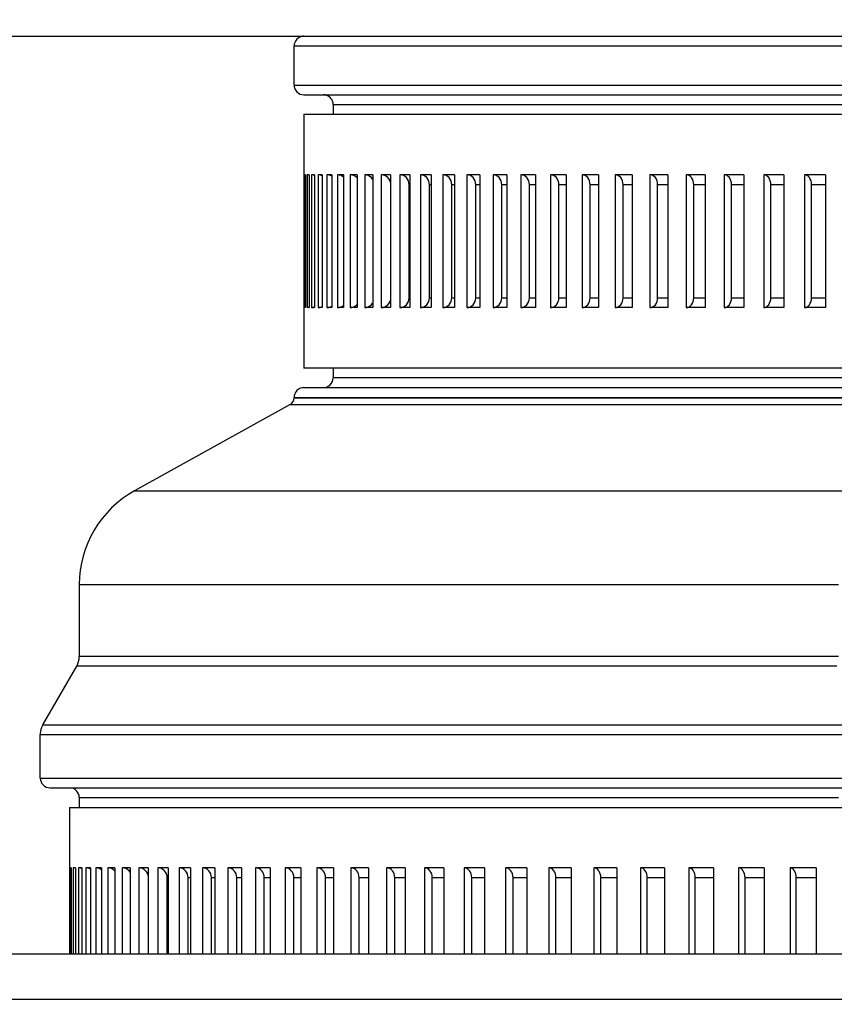
# Model space of a CAD drawing. Extents: x 0 to 841, y 0 to 594.
# Drawn here: x 184 to 192, y 218 to 229 of the extents above; entities that cross this region are included whole.
import ezdxf
from ezdxf.enums import TextEntityAlignment as Align

# ---------------------------------------------------------------- set-up
doc = ezdxf.new("R2010")
doc.units = 0
doc.header["$LTSCALE"] = 46.255
doc.layers.get('0').update_dxf_attribs({"linetype": 'CONTINUOUS'})
doc.layers.add('DIMENSION', color=7, linetype='CONTINUOUS')
doc.styles.add('TEXTSTYLE_3', font='arial.ttf')
doc.dimstyles.get("Standard").update_dxf_attribs({"dimtxt": 2.5, "dimasz": 2.5, "dimexe": 1.25, "dimexo": 0.625, "dimtad": 1, "dimcen": 2.5, "dimazin": 3, "dimtfac": 1, "dimtmove": 0, "dimatfit": 3})

# ---------------------------------------------------------------- blocks, each defined once
blk = doc.blocks.new('_FILLED')
at = {"color": 0, "linetype": 'BYBLOCK'}
blk.add_solid([(0, 0), (-1, 0.1875), (-1, -0.1875)], dxfattribs=at)
blk = doc.blocks.new('*D13')
at = {"layer": 'DIMENSION', "color": 2, "linetype": 'CONTINUOUS'}
for p, q in [((87.57, 209.357), (87.57, 240.344)), ((244.97, 209.357), (244.97, 240.344)), ((87.57, 238.344), (166.27, 238.344)), ((244.97, 238.344), (166.27, 238.344))]:
    blk.add_line(p, q, dxfattribs=at)
at = {"layer": 'DIMENSION', "color": 2, "linetype": 'CONTINUOUS', "xscale": 4, "yscale": 4, "zscale": 4, "rotation": 180}
blk.add_blockref('_FILLED', (87.57, 238.344), dxfattribs=at)
at = {"layer": 'DIMENSION', "color": 2, "linetype": 'CONTINUOUS', "xscale": 4, "yscale": 4, "zscale": 4}
blk.add_blockref('_FILLED', (244.97, 238.344), dxfattribs=at)
at = {"layer": 'DIMENSION', "color": 5, "linetype": 'CONTINUOUS', "style": 'TEXTSTYLE_3'}
blk.add_text('787', height=3.5, dxfattribs=at).set_placement((166.27, 239.219), align=Align.CENTER)
blk = doc.blocks.new('*D14')
at = {"layer": 'DIMENSION', "color": 2, "linetype": 'CONTINUOUS'}
for p, q in [((78.837, 193.644), (78.837, 249.869)), ((244.97, 209.357), (244.97, 249.869)), ((78.837, 247.869), (161.903, 247.869)), ((244.97, 247.869), (161.903, 247.869))]:
    blk.add_line(p, q, dxfattribs=at)
at = {"layer": 'DIMENSION', "color": 2, "linetype": 'CONTINUOUS', "xscale": 4, "yscale": 4, "zscale": 4, "rotation": 180}
blk.add_blockref('_FILLED', (78.837, 247.869), dxfattribs=at)
at = {"layer": 'DIMENSION', "color": 2, "linetype": 'CONTINUOUS', "xscale": 4, "yscale": 4, "zscale": 4}
blk.add_blockref('_FILLED', (244.97, 247.869), dxfattribs=at)
at = {"layer": 'DIMENSION', "color": 5, "linetype": 'CONTINUOUS', "style": 'TEXTSTYLE_3'}
blk.add_text('831', height=3.5, dxfattribs=at).set_placement((161.903, 248.744), align=Align.CENTER)
blk = doc.blocks.new('*D16')
at = {"layer": 'DIMENSION', "color": 2, "linetype": 'CONTINUOUS'}
for p, q in [((145.92, 228.344), (268.902, 228.344)), ((266.902, 228.344), (266.902, 157.167)), ((266.902, 85.991), (266.902, 157.167)), ((144.21, 85.991), (268.902, 85.991))]:
    blk.add_line(p, q, dxfattribs=at)
at = {"layer": 'DIMENSION', "color": 2, "linetype": 'CONTINUOUS', "xscale": 4, "yscale": 4, "zscale": 4}
for p, rotation in [((266.902, 228.344), 90), ((266.902, 85.991), 270)]:
    blk.add_blockref('_FILLED', p, dxfattribs=dict(at, rotation=rotation))
at = {"layer": 'DIMENSION', "color": 5, "linetype": 'CONTINUOUS', "style": 'TEXTSTYLE_3'}
blk.add_text('712', height=3.5, rotation=90, dxfattribs=at).set_placement((266.027, 157.167), align=Align.CENTER)

msp = doc.modelspace()

# ---------------------------------------------------------------- linework, layer by layer
at = {"color": 7, "linetype": 'CONTINUOUS'}
for p, q in [((186.62, 228.344), (187.358, 228.344)), ((187.358, 228.344), (220.182, 228.344)), ((186.52, 227.844), (186.52, 228.244)), ((186.52, 227.844), (186.52, 228.244)), ((186.62, 227.744), (186.82, 227.744)), ((186.82, 227.744), (202.179, 227.744)), ((186.92, 227.644), (186.92, 227.544)), ((186.92, 227.644), (186.92, 227.544)), ((186.62, 227.544), (186.62, 226.924)), ((186.62, 227.544), (186.76, 227.544)), ((186.76, 227.544), (201.331, 227.544)), ((186.62, 226.924), (186.62, 225.564)), ((186.62, 226.924), (186.62, 226.924)), ((186.62, 226.924), (186.62, 226.924)), ((186.626, 226.924), (186.626, 225.564)), ((186.636, 226.924), (186.636, 225.564)), ((186.652, 226.924), (186.652, 225.564)), ((186.673, 226.924), (186.673, 225.564)), ((186.699, 226.924), (186.699, 225.564)), ((186.73, 226.924), (186.73, 225.564)), ((186.766, 226.924), (186.766, 225.564)), ((186.808, 226.914), (186.804, 226.916)), ((186.808, 226.924), (186.808, 225.564)), ((186.855, 226.924), (186.855, 225.564)), ((186.907, 226.909), (186.9, 226.912)), ((186.907, 226.924), (186.907, 225.564)), ((186.964, 226.924), (186.964, 225.564)), ((187.026, 226.924), (187.026, 225.564)), ((187.094, 226.924), (187.094, 225.564)), ((187.166, 226.924), (187.166, 225.564)), ((187.243, 226.924), (187.243, 225.564)), ((187.326, 226.924), (187.326, 225.564)), ((187.413, 226.924), (187.413, 225.564)), ((187.506, 226.924), (187.506, 225.564)), ((187.603, 226.924), (187.603, 225.564)), ((187.706, 226.924), (187.706, 225.564)), ((187.813, 226.924), (187.813, 225.564)), ((187.925, 226.924), (187.925, 225.564)), ((188.042, 226.924), (188.042, 225.564)), ((188.164, 226.924), (188.164, 225.564)), ((188.29, 226.924), (188.29, 225.564)), ((188.422, 226.924), (188.422, 225.564)), ((188.557, 226.924), (188.557, 225.564)), ((188.698, 226.924), (188.698, 225.564)), ((188.843, 226.924), (188.843, 225.564)), ((188.993, 226.924), (188.993, 225.564)), ((189.147, 226.924), (189.147, 225.564)), ((189.306, 226.924), (189.306, 225.564)), ((189.469, 226.924), (189.469, 225.564)), ((189.636, 226.924), (189.636, 225.564)), ((189.808, 226.924), (189.808, 225.564)), ((189.984, 226.924), (189.984, 225.564)), ((190.164, 226.924), (190.164, 225.564)), ((190.348, 226.924), (190.348, 225.564)), ((190.536, 226.924), (190.536, 225.564)), ((190.729, 226.924), (190.729, 225.564)), ((190.925, 226.924), (190.925, 225.564)), ((191.125, 226.924), (191.125, 225.564)), ((191.33, 226.924), (191.33, 225.564)), ((191.537, 226.924), (191.537, 225.564)), ((191.749, 226.924), (191.749, 225.564)), ((191.964, 226.924), (191.964, 225.564)), ((187.698, 225.664), (187.698, 226.824)), ((187.906, 225.664), (187.906, 226.824)), ((188.134, 225.664), (188.134, 226.824)), ((188.381, 225.664), (188.381, 226.824)), ((188.646, 225.664), (188.646, 226.824)), ((188.93, 225.664), (188.93, 226.824)), ((189.232, 225.664), (189.232, 226.824)), ((189.552, 225.664), (189.552, 226.824)), ((189.889, 225.664), (189.889, 226.824)), ((190.243, 225.664), (190.243, 226.824)), ((190.613, 225.664), (190.613, 226.824)), ((191, 225.664), (191, 226.824)), ((191.402, 225.664), (191.402, 226.824)), ((191.819, 225.664), (191.819, 226.824)), ((186.62, 225.564), (186.62, 225.564)), ((186.62, 225.564), (186.62, 224.944)), ((186.671, 225.566), (186.673, 225.566)), ((186.804, 225.572), (186.808, 225.574)), ((186.9, 225.576), (186.907, 225.579)), ((186.76, 224.944), (186.62, 224.944)), ((201.331, 224.944), (186.76, 224.944)), ((186.92, 224.944), (186.92, 224.844)), ((186.92, 224.944), (186.92, 224.844)), ((186.62, 224.744), (186.82, 224.744)), ((186.82, 224.744), (202.179, 224.744)), ((186.52, 224.641), (186.52, 224.644)), ((186.52, 224.641), (186.52, 224.644)), ((186.478, 224.571), (184.886, 223.688)), ((186.478, 224.571), (184.886, 223.688)), ((184.32, 222.726), (184.32, 221.99)), ((184.32, 222.726), (184.32, 221.99)), ((183.946, 221.29), (184.293, 221.89)), ((183.946, 221.29), (184.293, 221.89)), ((183.92, 220.744), (183.92, 221.19)), ((183.92, 220.744), (183.92, 221.19)), ((184.02, 220.644), (184.22, 220.644)), ((184.22, 220.644), (202.179, 220.644)), ((184.32, 220.544), (184.32, 220.444)), ((184.32, 220.544), (184.32, 220.444)), ((184.22, 220.444), (184.22, 219.824)), ((184.22, 220.444), (202.08, 220.444)), ((184.22, 219.824), (184.22, 218.944)), ((184.22, 219.824), (184.22, 219.824)), ((184.22, 219.824), (184.22, 219.824)), ((184.226, 219.824), (184.226, 218.944)), ((184.238, 219.824), (184.238, 218.944)), ((184.256, 219.824), (184.256, 218.944)), ((184.28, 219.821), (184.276, 219.822)), ((184.28, 219.824), (184.28, 218.944)), ((184.31, 219.824), (184.31, 218.944)), ((184.345, 219.817), (184.343, 219.818)), ((184.345, 219.824), (184.345, 218.944)), ((184.387, 219.824), (184.387, 218.944)), ((184.434, 219.811), (184.429, 219.814)), ((184.434, 219.824), (184.434, 218.944)), ((184.488, 219.824), (184.488, 218.944)), ((184.547, 219.824), (184.547, 218.944)), ((184.612, 219.824), (184.612, 218.944)), ((184.683, 219.824), (184.683, 218.944)), ((184.76, 219.824), (184.76, 218.944)), ((184.842, 219.824), (184.842, 218.944)), ((184.931, 219.824), (184.931, 218.944)), ((185.025, 219.824), (185.025, 218.944)), ((185.125, 219.824), (185.125, 218.944)), ((185.23, 219.824), (185.23, 218.944)), ((185.341, 219.824), (185.341, 218.944)), ((185.458, 219.824), (185.458, 218.944)), ((185.58, 219.824), (185.58, 218.944)), ((185.708, 219.824), (185.708, 218.944)), ((185.841, 219.824), (185.841, 218.944)), ((185.98, 219.824), (185.98, 218.944)), ((186.124, 219.824), (186.124, 218.944)), ((186.274, 219.824), (186.274, 218.944)), ((186.429, 219.824), (186.429, 218.944)), ((186.589, 219.824), (186.589, 218.944)), ((186.754, 219.824), (186.754, 218.944)), ((186.925, 219.824), (186.925, 218.944)), ((187.101, 219.824), (187.101, 218.944)), ((187.281, 219.824), (187.281, 218.944)), ((187.467, 219.824), (187.467, 218.944)), ((187.658, 219.824), (187.658, 218.944)), ((187.854, 219.824), (187.854, 218.944)), ((188.054, 219.824), (188.054, 218.944)), ((188.26, 219.824), (188.26, 218.944)), ((188.47, 219.824), (188.47, 218.944)), ((188.684, 219.824), (188.684, 218.944)), ((188.904, 219.824), (188.904, 218.944)), ((189.128, 219.824), (189.128, 218.944)), ((189.356, 219.824), (189.356, 218.944)), ((189.589, 219.824), (189.589, 218.944)), ((189.826, 219.824), (189.826, 218.944)), ((190.067, 219.824), (190.067, 218.944)), ((190.312, 219.824), (190.312, 218.944)), ((190.562, 219.824), (190.562, 218.944)), ((190.815, 219.824), (190.815, 218.944)), ((191.073, 219.824), (191.073, 218.944)), ((191.334, 219.824), (191.334, 218.944)), ((191.6, 219.824), (191.6, 218.944)), ((191.868, 219.824), (191.868, 218.944)), ((185.22, 218.944), (185.22, 219.724)), ((185.435, 218.944), (185.435, 219.724)), ((185.673, 218.944), (185.673, 219.724)), ((185.933, 218.944), (185.933, 219.724)), ((186.214, 218.944), (186.214, 219.724)), ((186.517, 218.944), (186.517, 219.724)), ((186.841, 218.944), (186.841, 219.724)), ((187.186, 218.944), (187.186, 219.724)), ((187.551, 218.944), (187.551, 219.724)), ((187.935, 218.944), (187.935, 219.724)), ((188.339, 218.944), (188.339, 219.724)), ((188.762, 218.944), (188.762, 219.724)), ((189.202, 218.944), (189.202, 219.724)), ((189.661, 218.944), (189.661, 219.724)), ((190.137, 218.944), (190.137, 219.724)), ((190.629, 218.944), (190.629, 219.724)), ((191.138, 218.944), (191.138, 219.724)), ((191.662, 218.944), (191.662, 219.724)), ((97.157, 218.944), (235.383, 218.944))]:
    msp.add_line(p, q, dxfattribs=at)
at = {"color": 9, "linetype": 'CONTINUOUS'}
for p, q in [((187.698, 226.824), (187.706, 226.824)), ((187.906, 226.824), (187.925, 226.824)), ((188.134, 226.824), (188.164, 226.824)), ((188.381, 226.824), (188.422, 226.824)), ((187.698, 225.664), (187.706, 225.664)), ((187.906, 225.664), (187.925, 225.664)), ((188.134, 225.664), (188.164, 225.664)), ((188.381, 225.664), (188.422, 225.664)), ((185.22, 219.724), (185.23, 219.724)), ((185.435, 219.724), (185.458, 219.724)), ((185.673, 219.724), (185.708, 219.724)), ((234.914, 218.475), (97.626, 218.475))]:
    msp.add_line(p, q, dxfattribs=at)
for points in [[(186.52, 228.244), (186.544, 228.244), (186.617, 228.244), (186.739, 228.244), (186.909, 228.244), (187.127, 228.244), (187.393, 228.244), (187.531, 228.244)], [(187.531, 228.244), (187.704, 228.244), (188.061, 228.244), (188.463, 228.244), (188.908, 228.244), (189.395, 228.244), (189.923, 228.244), (190.49, 228.244), (191.095, 228.244), (191.736, 228.244), (192.41, 228.244), (193.117, 228.244), (193.855, 228.244), (194.62, 228.244), (195.411, 228.244), (196.226, 228.244), (197.062, 228.244), (197.918, 228.244), (198.79, 228.244), (199.676, 228.244), (200.573, 228.244)], [(186.52, 227.844), (186.544, 227.844), (186.617, 227.844), (186.739, 227.844), (186.909, 227.844), (187.127, 227.844), (187.393, 227.844), (187.704, 227.844), (188.061, 227.844), (188.463, 227.844), (188.908, 227.844), (189.395, 227.844), (189.923, 227.844), (190.49, 227.844), (191.095, 227.844), (191.736, 227.844), (192.41, 227.844)], [(186.92, 227.644), (186.944, 227.644), (187.015, 227.644), (187.134, 227.644), (187.3, 227.644), (187.513, 227.644), (187.772, 227.644), (188.077, 227.644), (188.425, 227.644), (188.818, 227.644), (189.252, 227.644), (189.728, 227.644), (190.244, 227.644), (190.798, 227.644), (191.389, 227.644), (192.015, 227.644), (192.674, 227.644)], [(188.646, 226.824), (188.692, 226.824), (188.698, 226.824)], [(188.93, 226.824), (188.979, 226.824), (188.993, 226.824)], [(189.232, 226.824), (189.284, 226.824), (189.306, 226.824)], [(189.552, 226.824), (189.607, 226.824), (189.636, 226.824)], [(189.889, 226.824), (189.947, 226.824), (189.984, 226.824)], [(190.243, 226.824), (190.304, 226.824), (190.348, 226.824)], [(190.613, 226.824), (190.677, 226.824), (190.729, 226.824)], [(191, 226.824), (191.066, 226.824), (191.125, 226.824)], [(191.402, 226.824), (191.471, 226.824), (191.537, 226.824)], [(191.819, 226.824), (191.89, 226.824), (191.961, 226.824), (191.964, 226.824)], [(188.646, 225.664), (188.692, 225.664), (188.698, 225.664)], [(188.93, 225.664), (188.979, 225.664), (188.993, 225.664)], [(189.232, 225.664), (189.284, 225.664), (189.306, 225.664)], [(189.552, 225.664), (189.607, 225.664), (189.636, 225.664)], [(189.889, 225.664), (189.947, 225.664), (189.984, 225.664)], [(190.243, 225.664), (190.304, 225.664), (190.348, 225.664)], [(190.613, 225.664), (190.677, 225.664), (190.729, 225.664)], [(191, 225.664), (191.066, 225.664), (191.125, 225.664)], [(191.402, 225.664), (191.471, 225.664), (191.537, 225.664)], [(191.819, 225.664), (191.89, 225.664), (191.961, 225.664), (191.964, 225.664)], [(192.674, 224.844), (192.015, 224.844), (191.389, 224.844), (190.798, 224.844), (190.244, 224.844), (189.728, 224.844), (189.252, 224.844), (188.818, 224.844), (188.425, 224.844), (188.077, 224.844), (187.772, 224.844), (187.513, 224.844), (187.3, 224.844), (187.134, 224.844), (187.015, 224.844), (186.944, 224.844), (186.92, 224.844)], [(186.52, 224.644), (186.544, 224.644), (186.617, 224.644), (186.739, 224.644), (186.909, 224.644), (187.127, 224.644), (187.393, 224.644), (187.704, 224.644), (188.061, 224.644), (188.463, 224.644), (188.908, 224.644), (189.395, 224.644), (189.923, 224.644), (190.49, 224.644), (191.095, 224.644), (191.736, 224.644), (192.41, 224.644)], [(186.52, 224.641), (186.544, 224.641), (186.617, 224.641), (186.739, 224.641), (186.909, 224.641), (187.127, 224.641), (187.393, 224.641), (187.704, 224.641), (188.061, 224.641), (188.463, 224.641), (188.908, 224.641), (189.395, 224.641), (189.923, 224.641), (190.49, 224.641), (191.095, 224.641), (191.736, 224.641), (192.41, 224.641)], [(186.478, 224.571), (186.503, 224.571), (186.576, 224.571), (186.699, 224.571), (186.869, 224.571), (187.088, 224.571), (187.353, 224.571), (187.666, 224.571), (188.024, 224.571), (188.426, 224.571), (188.872, 224.571), (189.361, 224.571), (189.89, 224.571), (190.458, 224.571), (191.065, 224.571), (191.707, 224.571), (192.383, 224.571)], [(184.886, 223.688), (184.912, 223.688), (184.99, 223.688), (185.119, 223.688), (185.299, 223.688), (185.53, 223.688), (185.811, 223.688), (186.141, 223.688), (186.519, 223.688), (186.945, 223.688), (187.416, 223.688), (187.933, 223.688), (188.493, 223.688), (189.095, 223.688), (189.737, 223.688), (190.417, 223.688), (191.134, 223.688), (191.886, 223.688), (192.67, 223.688)], [(184.32, 222.726), (184.345, 222.726), (184.423, 222.726), (184.551, 222.726), (184.731, 222.726), (184.961, 222.726), (185.241, 222.726), (185.57, 222.726), (185.947, 222.726), (186.372, 222.726), (186.843, 222.726), (187.358, 222.726), (187.917, 222.726), (188.519, 222.726), (189.16, 222.726), (189.841, 222.726), (190.558, 222.726), (191.31, 222.726), (192.096, 222.726)], [(192.096, 221.99), (191.31, 221.99), (190.558, 221.99), (189.841, 221.99), (189.16, 221.99), (188.519, 221.99), (187.917, 221.99), (187.358, 221.99), (186.843, 221.99), (186.372, 221.99), (185.947, 221.99), (185.57, 221.99), (185.241, 221.99), (184.961, 221.99), (184.731, 221.99), (184.551, 221.99), (184.423, 221.99), (184.345, 221.99), (184.32, 221.99)], [(192.079, 221.89), (191.293, 221.89), (190.54, 221.89), (189.821, 221.89), (189.14, 221.89), (188.498, 221.89), (187.896, 221.89), (187.336, 221.89), (186.819, 221.89), (186.348, 221.89), (185.923, 221.89), (185.545, 221.89), (185.215, 221.89), (184.935, 221.89), (184.705, 221.89), (184.525, 221.89), (184.396, 221.89), (184.319, 221.89), (184.293, 221.89)], [(183.946, 221.29), (183.973, 221.29), (184.052, 221.29), (184.183, 221.29), (184.366, 221.29), (184.6, 221.29), (184.885, 221.29), (185.221, 221.29), (185.605, 221.29), (186.038, 221.29), (186.518, 221.29), (187.043, 221.29), (187.613, 221.29), (188.226, 221.29), (188.88, 221.29), (189.573, 221.29), (190.304, 221.29), (191.071, 221.29), (191.872, 221.29), (192.703, 221.29)], [(183.92, 221.19), (183.946, 221.19), (184.025, 221.19), (184.156, 221.19), (184.339, 221.19), (184.574, 221.19), (184.86, 221.19), (185.196, 221.19), (185.581, 221.19), (186.014, 221.19), (186.495, 221.19), (187.021, 221.19), (187.591, 221.19), (188.205, 221.19), (188.86, 221.19), (189.554, 221.19), (190.286, 221.19), (191.054, 221.19), (191.855, 221.19), (192.689, 221.19)], [(183.92, 220.744), (183.946, 220.744), (184.025, 220.744), (184.156, 220.744), (184.339, 220.744), (184.574, 220.744), (184.86, 220.744), (185.196, 220.744), (185.581, 220.744), (186.014, 220.744), (186.495, 220.744), (187.021, 220.744), (187.591, 220.744), (188.205, 220.744), (188.86, 220.744), (189.554, 220.744), (190.286, 220.744), (191.054, 220.744), (191.855, 220.744), (192.689, 220.744)], [(184.32, 220.544), (184.345, 220.544), (184.423, 220.544), (184.551, 220.544), (184.731, 220.544), (184.961, 220.544), (185.241, 220.544), (185.57, 220.544), (185.947, 220.544), (186.372, 220.544), (186.843, 220.544), (187.358, 220.544), (187.917, 220.544), (188.519, 220.544), (189.16, 220.544), (189.841, 220.544), (190.558, 220.544), (191.31, 220.544), (192.096, 220.544)], [(185.933, 219.724), (185.978, 219.724), (185.98, 219.724)], [(186.214, 219.724), (186.263, 219.724), (186.274, 219.724)], [(186.517, 219.724), (186.57, 219.724), (186.589, 219.724)], [(186.841, 219.724), (186.897, 219.724), (186.925, 219.724)], [(187.186, 219.724), (187.245, 219.724), (187.281, 219.724)], [(187.551, 219.724), (187.613, 219.724), (187.658, 219.724)], [(187.935, 219.724), (188.001, 219.724), (188.054, 219.724)], [(188.339, 219.724), (188.408, 219.724), (188.47, 219.724)], [(188.762, 219.724), (188.834, 219.724), (188.904, 219.724)], [(189.202, 219.724), (189.278, 219.724), (189.353, 219.724), (189.356, 219.724)], [(189.661, 219.724), (189.739, 219.724), (189.818, 219.724), (189.826, 219.724)], [(190.137, 219.724), (190.218, 219.724), (190.299, 219.724), (190.312, 219.724)], [(190.629, 219.724), (190.713, 219.724), (190.797, 219.724), (190.815, 219.724)], [(191.138, 219.724), (191.224, 219.724), (191.311, 219.724), (191.334, 219.724)], [(191.662, 219.724), (191.751, 219.724), (191.84, 219.724), (191.868, 219.724)]]:
    msp.add_lwpolyline(points, dxfattribs=at)
at = {"color": 7, "linetype": 'CONTINUOUS'}
for points in [[(186.636, 226.924), (186.632, 226.924), (186.628, 226.924), (186.626, 226.924)], [(186.673, 226.924), (186.665, 226.924), (186.658, 226.924), (186.652, 226.924)], [(186.73, 226.924), (186.719, 226.924), (186.708, 226.924), (186.699, 226.924)], [(186.73, 226.918), (186.718, 226.922), (186.699, 226.924)], [(186.808, 226.924), (186.794, 226.924), (186.78, 226.924), (186.766, 226.924)], [(186.804, 226.916), (186.786, 226.922), (186.766, 226.924)], [(186.907, 226.924), (186.889, 226.924), (186.872, 226.924), (186.855, 226.924)], [(186.9, 226.912), (186.893, 226.916), (186.874, 226.922), (186.855, 226.924)], [(187.026, 226.924), (187.005, 226.924), (186.984, 226.924), (186.964, 226.924)], [(187.017, 226.908), (187.001, 226.916), (186.983, 226.922), (186.964, 226.924)], [(187.026, 226.901), (187.018, 226.907), (187.017, 226.908)], [(187.166, 226.924), (187.141, 226.924), (187.117, 226.924), (187.094, 226.924)], [(187.166, 226.89), (187.162, 226.895), (187.148, 226.907), (187.131, 226.916), (187.112, 226.922), (187.094, 226.924)], [(187.326, 226.924), (187.298, 226.924), (187.27, 226.924), (187.243, 226.924)], [(187.326, 226.875), (187.324, 226.879), (187.312, 226.895), (187.297, 226.907), (187.28, 226.916), (187.262, 226.922), (187.243, 226.924)], [(187.506, 226.924), (187.475, 226.924), (187.444, 226.924), (187.413, 226.924)], [(187.506, 226.847), (187.502, 226.862), (187.493, 226.879), (187.481, 226.895), (187.466, 226.907), (187.45, 226.916), (187.432, 226.922), (187.413, 226.924)], [(187.706, 226.924), (187.671, 226.924), (187.637, 226.924), (187.603, 226.924)], [(187.698, 226.824), (187.696, 226.843), (187.69, 226.862), (187.682, 226.879), (187.67, 226.895), (187.656, 226.907), (187.639, 226.916), (187.622, 226.922), (187.603, 226.924)], [(187.925, 226.924), (187.887, 226.924), (187.85, 226.924), (187.813, 226.924)], [(187.906, 226.824), (187.904, 226.843), (187.899, 226.862), (187.89, 226.879), (187.879, 226.895), (187.865, 226.907), (187.849, 226.916), (187.831, 226.922), (187.813, 226.924)], [(188.164, 226.924), (188.123, 226.924), (188.082, 226.924), (188.042, 226.924)], [(188.134, 226.824), (188.132, 226.843), (188.127, 226.862), (188.118, 226.879), (188.107, 226.895), (188.093, 226.907), (188.077, 226.916), (188.06, 226.922), (188.042, 226.924)], [(188.422, 226.924), (188.377, 226.924), (188.334, 226.924), (188.29, 226.924)], [(188.381, 226.824), (188.379, 226.843), (188.374, 226.862), (188.365, 226.879), (188.354, 226.895), (188.34, 226.907), (188.325, 226.916), (188.308, 226.922), (188.29, 226.924)], [(188.698, 226.924), (188.651, 226.924), (188.604, 226.924), (188.557, 226.924)], [(188.646, 226.824), (188.644, 226.843), (188.639, 226.862), (188.631, 226.879), (188.62, 226.895), (188.607, 226.907), (188.591, 226.916), (188.575, 226.922), (188.557, 226.924)], [(188.993, 226.924), (188.942, 226.924), (188.892, 226.924), (188.843, 226.924)], [(188.93, 226.824), (188.928, 226.843), (188.923, 226.862), (188.915, 226.879), (188.905, 226.895), (188.891, 226.907), (188.876, 226.916), (188.86, 226.922), (188.843, 226.924)], [(189.306, 226.924), (189.252, 226.924), (189.199, 226.924), (189.147, 226.924)], [(189.232, 226.824), (189.231, 226.843), (189.226, 226.862), (189.218, 226.879), (189.207, 226.895), (189.194, 226.907), (189.18, 226.916), (189.164, 226.922), (189.147, 226.924)], [(189.636, 226.924), (189.58, 226.924), (189.524, 226.924), (189.469, 226.924)], [(189.552, 226.824), (189.55, 226.843), (189.546, 226.862), (189.538, 226.879), (189.527, 226.895), (189.515, 226.907), (189.5, 226.916), (189.485, 226.922), (189.469, 226.924)], [(189.984, 226.924), (189.924, 226.924), (189.866, 226.924), (189.808, 226.924)], [(189.889, 226.824), (189.887, 226.843), (189.883, 226.862), (189.875, 226.879), (189.865, 226.895), (189.853, 226.907), (189.839, 226.916), (189.823, 226.922), (189.808, 226.924)], [(190.348, 226.924), (190.286, 226.924), (190.225, 226.924), (190.164, 226.924)], [(190.243, 226.824), (190.241, 226.843), (190.237, 226.862), (190.23, 226.879), (190.22, 226.895), (190.208, 226.907), (190.194, 226.916), (190.179, 226.922), (190.164, 226.924)], [(190.729, 226.924), (190.664, 226.924), (190.6, 226.924), (190.536, 226.924)], [(190.613, 226.824), (190.612, 226.843), (190.608, 226.862), (190.6, 226.879), (190.591, 226.895), (190.579, 226.907), (190.566, 226.916), (190.551, 226.922), (190.536, 226.924)], [(191.125, 226.924), (191.058, 226.924), (190.991, 226.924), (190.925, 226.924)], [(191, 226.824), (190.999, 226.843), (190.994, 226.862), (190.987, 226.879), (190.978, 226.895), (190.967, 226.907), (190.954, 226.916), (190.94, 226.922), (190.925, 226.924)], [(191.537, 226.924), (191.468, 226.924), (191.398, 226.924), (191.33, 226.924)], [(191.402, 226.824), (191.401, 226.843), (191.397, 226.862), (191.39, 226.879), (191.381, 226.895), (191.37, 226.907), (191.357, 226.916), (191.344, 226.922), (191.33, 226.924)], [(191.964, 226.924), (191.892, 226.924), (191.82, 226.924), (191.749, 226.924)], [(191.819, 226.824), (191.818, 226.843), (191.814, 226.862), (191.807, 226.879), (191.799, 226.895), (191.788, 226.907), (191.776, 226.916), (191.763, 226.922), (191.749, 226.924)], [(187.603, 225.564), (187.622, 225.566), (187.639, 225.572), (187.656, 225.581), (187.67, 225.593), (187.682, 225.608), (187.69, 225.626), (187.696, 225.644), (187.698, 225.664)], [(187.813, 225.564), (187.831, 225.566), (187.849, 225.572), (187.865, 225.581), (187.879, 225.593), (187.89, 225.608), (187.899, 225.626), (187.904, 225.644), (187.906, 225.664)], [(188.042, 225.564), (188.06, 225.566), (188.077, 225.572), (188.093, 225.581), (188.107, 225.593), (188.118, 225.608), (188.127, 225.626), (188.132, 225.644), (188.134, 225.664)], [(188.29, 225.564), (188.308, 225.566), (188.325, 225.572), (188.34, 225.581), (188.354, 225.593), (188.365, 225.608), (188.374, 225.626), (188.379, 225.644), (188.381, 225.664)], [(188.557, 225.564), (188.575, 225.566), (188.591, 225.572), (188.607, 225.581), (188.62, 225.593), (188.631, 225.608), (188.639, 225.626), (188.644, 225.644), (188.646, 225.664)], [(188.843, 225.564), (188.86, 225.566), (188.876, 225.572), (188.891, 225.581), (188.905, 225.593), (188.915, 225.608), (188.923, 225.626), (188.928, 225.644), (188.93, 225.664)], [(189.147, 225.564), (189.164, 225.566), (189.18, 225.572), (189.194, 225.581), (189.207, 225.593), (189.218, 225.608), (189.226, 225.626), (189.231, 225.644), (189.232, 225.664)], [(189.469, 225.564), (189.485, 225.566), (189.5, 225.572), (189.515, 225.581), (189.527, 225.593), (189.538, 225.608), (189.546, 225.626), (189.55, 225.644), (189.552, 225.664)], [(189.808, 225.564), (189.823, 225.566), (189.839, 225.572), (189.853, 225.581), (189.865, 225.593), (189.875, 225.608), (189.883, 225.626), (189.887, 225.644), (189.889, 225.664)], [(190.164, 225.564), (190.179, 225.566), (190.194, 225.572), (190.208, 225.581), (190.22, 225.593), (190.23, 225.608), (190.237, 225.626), (190.241, 225.644), (190.243, 225.664)], [(190.536, 225.564), (190.551, 225.566), (190.566, 225.572), (190.579, 225.581), (190.591, 225.593), (190.6, 225.608), (190.608, 225.626), (190.612, 225.644), (190.613, 225.664)], [(190.925, 225.564), (190.94, 225.566), (190.954, 225.572), (190.967, 225.581), (190.978, 225.593), (190.987, 225.608), (190.994, 225.626), (190.999, 225.644), (191, 225.664)], [(191.33, 225.564), (191.344, 225.566), (191.357, 225.572), (191.37, 225.581), (191.381, 225.593), (191.39, 225.608), (191.397, 225.626), (191.401, 225.644), (191.402, 225.664)], [(191.749, 225.564), (191.763, 225.566), (191.776, 225.572), (191.788, 225.581), (191.799, 225.593), (191.807, 225.608), (191.814, 225.626), (191.818, 225.644), (191.819, 225.664)], [(186.62, 225.564), (186.62, 225.564), (186.62, 225.564)], [(186.636, 225.564), (186.632, 225.564), (186.628, 225.564), (186.626, 225.564)], [(186.673, 225.564), (186.665, 225.564), (186.658, 225.564), (186.652, 225.564)], [(186.699, 225.564), (186.718, 225.566), (186.73, 225.569)], [(186.73, 225.564), (186.719, 225.564), (186.708, 225.564), (186.699, 225.564)], [(186.766, 225.564), (186.786, 225.566), (186.804, 225.572)], [(186.808, 225.564), (186.794, 225.564), (186.78, 225.564), (186.766, 225.564)], [(186.855, 225.564), (186.874, 225.566), (186.893, 225.572), (186.9, 225.576)], [(186.907, 225.564), (186.889, 225.564), (186.872, 225.564), (186.855, 225.564)], [(186.964, 225.564), (186.983, 225.566), (187.001, 225.572), (187.017, 225.58)], [(187.026, 225.564), (187.005, 225.564), (186.984, 225.564), (186.964, 225.564)], [(187.017, 225.58), (187.018, 225.581), (187.026, 225.587)], [(187.094, 225.564), (187.112, 225.566), (187.131, 225.572), (187.148, 225.581), (187.162, 225.593), (187.166, 225.598)], [(187.166, 225.564), (187.141, 225.564), (187.117, 225.564), (187.094, 225.564)], [(187.243, 225.564), (187.262, 225.566), (187.28, 225.572), (187.297, 225.581), (187.312, 225.593), (187.324, 225.608), (187.326, 225.613)], [(187.326, 225.564), (187.298, 225.564), (187.27, 225.564), (187.243, 225.564)], [(187.413, 225.564), (187.432, 225.566), (187.45, 225.572), (187.466, 225.581), (187.481, 225.593), (187.493, 225.608), (187.502, 225.626), (187.506, 225.641)], [(187.506, 225.564), (187.475, 225.564), (187.444, 225.564), (187.413, 225.564)], [(187.706, 225.564), (187.671, 225.564), (187.637, 225.564), (187.603, 225.564)], [(187.925, 225.564), (187.887, 225.564), (187.85, 225.564), (187.813, 225.564)], [(188.164, 225.564), (188.123, 225.564), (188.082, 225.564), (188.042, 225.564)], [(188.422, 225.564), (188.377, 225.564), (188.334, 225.564), (188.29, 225.564)], [(188.698, 225.564), (188.651, 225.564), (188.604, 225.564), (188.557, 225.564)], [(188.993, 225.564), (188.942, 225.564), (188.892, 225.564), (188.843, 225.564)], [(189.306, 225.564), (189.252, 225.564), (189.199, 225.564), (189.147, 225.564)], [(189.636, 225.564), (189.58, 225.564), (189.524, 225.564), (189.469, 225.564)], [(189.984, 225.564), (189.924, 225.564), (189.866, 225.564), (189.808, 225.564)], [(190.348, 225.564), (190.286, 225.564), (190.225, 225.564), (190.164, 225.564)], [(190.729, 225.564), (190.664, 225.564), (190.6, 225.564), (190.536, 225.564)], [(191.125, 225.564), (191.058, 225.564), (190.991, 225.564), (190.925, 225.564)], [(191.537, 225.564), (191.468, 225.564), (191.398, 225.564), (191.33, 225.564)], [(191.964, 225.564), (191.892, 225.564), (191.82, 225.564), (191.749, 225.564)], [(184.238, 219.824), (184.234, 219.824), (184.23, 219.824), (184.226, 219.824)], [(184.28, 219.824), (184.271, 219.824), (184.263, 219.824), (184.256, 219.824)], [(184.345, 219.824), (184.333, 219.824), (184.321, 219.824), (184.31, 219.824)], [(184.343, 219.818), (184.329, 219.822), (184.31, 219.824)], [(184.434, 219.824), (184.418, 219.824), (184.402, 219.824), (184.387, 219.824)], [(184.429, 219.814), (184.425, 219.816), (184.406, 219.822), (184.387, 219.824)], [(184.547, 219.824), (184.527, 219.824), (184.507, 219.824), (184.488, 219.824)], [(184.539, 219.809), (184.526, 219.816), (184.507, 219.822), (184.488, 219.824)], [(184.547, 219.803), (184.543, 219.807), (184.539, 219.809)], [(184.683, 219.824), (184.659, 219.824), (184.635, 219.824), (184.612, 219.824)], [(184.683, 219.793), (184.681, 219.795), (184.667, 219.807), (184.65, 219.816), (184.631, 219.822), (184.612, 219.824)], [(184.842, 219.824), (184.814, 219.824), (184.787, 219.824), (184.76, 219.824)], [(184.842, 219.776), (184.841, 219.779), (184.829, 219.795), (184.814, 219.807), (184.797, 219.816), (184.779, 219.822), (184.76, 219.824)], [(185.025, 219.824), (184.993, 219.824), (184.961, 219.824), (184.931, 219.824)], [(185.025, 219.745), (185.02, 219.762), (185.011, 219.779), (184.999, 219.795), (184.984, 219.807), (184.968, 219.816), (184.95, 219.822), (184.931, 219.824)], [(185.23, 219.824), (185.194, 219.824), (185.159, 219.824), (185.125, 219.824)], [(185.22, 219.724), (185.218, 219.743), (185.213, 219.762), (185.204, 219.779), (185.192, 219.795), (185.177, 219.807), (185.161, 219.816), (185.143, 219.822), (185.125, 219.824)], [(185.458, 219.824), (185.418, 219.824), (185.379, 219.824), (185.341, 219.824)], [(185.435, 219.724), (185.433, 219.743), (185.428, 219.762), (185.419, 219.779), (185.408, 219.795), (185.393, 219.807), (185.377, 219.816), (185.359, 219.822), (185.341, 219.824)], [(185.708, 219.824), (185.665, 219.824), (185.622, 219.824), (185.58, 219.824)], [(185.673, 219.724), (185.671, 219.743), (185.666, 219.762), (185.657, 219.779), (185.646, 219.795), (185.632, 219.807), (185.616, 219.816), (185.598, 219.822), (185.58, 219.824)], [(185.98, 219.824), (185.933, 219.824), (185.887, 219.824), (185.841, 219.824)], [(185.933, 219.724), (185.931, 219.743), (185.926, 219.762), (185.917, 219.779), (185.906, 219.795), (185.892, 219.807), (185.876, 219.816), (185.859, 219.822), (185.841, 219.824)], [(186.274, 219.824), (186.223, 219.824), (186.173, 219.824), (186.124, 219.824)], [(186.214, 219.724), (186.213, 219.743), (186.208, 219.762), (186.199, 219.779), (186.188, 219.795), (186.174, 219.807), (186.159, 219.816), (186.142, 219.822), (186.124, 219.824)], [(186.589, 219.824), (186.535, 219.824), (186.481, 219.824), (186.429, 219.824)], [(186.517, 219.724), (186.516, 219.743), (186.511, 219.762), (186.502, 219.779), (186.491, 219.795), (186.478, 219.807), (186.463, 219.816), (186.446, 219.822), (186.429, 219.824)], [(186.925, 219.824), (186.867, 219.824), (186.811, 219.824), (186.754, 219.824)], [(186.841, 219.724), (186.84, 219.743), (186.835, 219.762), (186.827, 219.779), (186.816, 219.795), (186.803, 219.807), (186.788, 219.816), (186.771, 219.822), (186.754, 219.824)], [(187.281, 219.824), (187.221, 219.824), (187.16, 219.824), (187.101, 219.824)], [(187.186, 219.724), (187.184, 219.743), (187.179, 219.762), (187.171, 219.779), (187.161, 219.795), (187.148, 219.807), (187.133, 219.816), (187.117, 219.822), (187.101, 219.824)], [(187.658, 219.824), (187.594, 219.824), (187.53, 219.824), (187.467, 219.824)], [(187.551, 219.724), (187.549, 219.743), (187.544, 219.762), (187.537, 219.779), (187.526, 219.795), (187.514, 219.807), (187.499, 219.816), (187.483, 219.822), (187.467, 219.824)], [(188.054, 219.824), (187.987, 219.824), (187.92, 219.824), (187.854, 219.824)], [(187.935, 219.724), (187.934, 219.743), (187.929, 219.762), (187.921, 219.779), (187.911, 219.795), (187.899, 219.807), (187.885, 219.816), (187.87, 219.822), (187.854, 219.824)], [(188.47, 219.824), (188.399, 219.824), (188.329, 219.824), (188.26, 219.824)], [(188.339, 219.724), (188.337, 219.743), (188.333, 219.762), (188.326, 219.779), (188.316, 219.795), (188.304, 219.807), (188.29, 219.816), (188.275, 219.822), (188.26, 219.824)], [(188.904, 219.824), (188.83, 219.824), (188.757, 219.824), (188.684, 219.824)], [(188.762, 219.724), (188.76, 219.743), (188.756, 219.762), (188.749, 219.779), (188.739, 219.795), (188.727, 219.807), (188.714, 219.816), (188.699, 219.822), (188.684, 219.824)], [(189.356, 219.824), (189.279, 219.824), (189.203, 219.824), (189.128, 219.824)], [(189.202, 219.724), (189.201, 219.743), (189.197, 219.762), (189.19, 219.779), (189.181, 219.795), (189.169, 219.807), (189.156, 219.816), (189.142, 219.822), (189.128, 219.824)], [(189.826, 219.824), (189.746, 219.824), (189.667, 219.824), (189.589, 219.824)], [(189.661, 219.724), (189.66, 219.743), (189.656, 219.762), (189.649, 219.779), (189.64, 219.795), (189.629, 219.807), (189.616, 219.816), (189.603, 219.822), (189.589, 219.824)], [(190.312, 219.824), (190.23, 219.824), (190.148, 219.824), (190.067, 219.824)], [(190.137, 219.724), (190.136, 219.743), (190.132, 219.762), (190.125, 219.779), (190.116, 219.795), (190.106, 219.807), (190.094, 219.816), (190.081, 219.822), (190.067, 219.824)], [(190.815, 219.824), (190.73, 219.824), (190.646, 219.824), (190.562, 219.824)], [(190.629, 219.724), (190.628, 219.743), (190.624, 219.762), (190.618, 219.779), (190.61, 219.795), (190.599, 219.807), (190.588, 219.816), (190.575, 219.822), (190.562, 219.824)], [(191.334, 219.824), (191.247, 219.824), (191.16, 219.824), (191.073, 219.824)], [(191.138, 219.724), (191.137, 219.743), (191.133, 219.762), (191.127, 219.779), (191.119, 219.795), (191.109, 219.807), (191.098, 219.816), (191.086, 219.822), (191.073, 219.824)], [(191.868, 219.824), (191.778, 219.824), (191.689, 219.824), (191.6, 219.824)], [(191.662, 219.724), (191.661, 219.743), (191.657, 219.762), (191.651, 219.779), (191.644, 219.795), (191.634, 219.807), (191.623, 219.816), (191.612, 219.822), (191.6, 219.824)]]:
    msp.add_lwpolyline(points, dxfattribs=at)
for centre, radius, start, end in [((186.62, 228.244), 0.1, 100.6637, 169.3363), ((186.62, 228.244), 0.1, 100.6696, 169.3304), ((186.62, 228.244), 0.1, 90, 100.6637), ((186.62, 228.244), 0.1, 90, 100.6696), ((186.62, 228.244), 0.1, 169.3363, 180), ((186.62, 228.244), 0.1, 169.3304, 180), ((186.62, 227.844), 0.1, 180, 270), ((186.82, 227.644), 0.1, 79.3363, 90), ((186.82, 227.644), 0.1, 79.3304, 90), ((186.82, 227.644), 0.1, 10.6637, 79.3363), ((186.82, 227.644), 0.1, 10.6696, 79.3304), ((186.82, 227.644), 0.1, 0, 10.6637), ((186.82, 227.644), 0.1, 0, 10.6696), ((186.82, 224.844), 0.1, 270, 360), ((186.82, 224.844), 0.1, 270, 360), ((186.62, 224.644), 0.1, 100.6637, 169.3363), ((186.62, 224.644), 0.1, 100.6696, 169.3304), ((186.62, 224.644), 0.1, 90, 100.6637), ((186.62, 224.644), 0.1, 90, 100.6696), ((186.44, 224.641), 0.08, 299, 360), ((186.44, 224.641), 0.08, 299, 360), ((186.62, 224.644), 0.1, 169.3363, 180), ((186.62, 224.644), 0.1, 169.3304, 180), ((185.42, 222.726), 1.1, 119, 180), ((184.12, 221.99), 0.2, 330, 360), ((184.12, 221.99), 0.2, 330, 360), ((184.12, 221.19), 0.2, 171.0029, 180), ((184.12, 221.19), 0.2, 170.9971, 180), ((184.12, 221.19), 0.2, 168.3307, 171.0029), ((184.12, 221.19), 0.2, 168.336, 170.9971), ((184.12, 221.19), 0.2, 161.6693, 168.3307), ((184.12, 221.19), 0.2, 161.664, 168.336), ((184.12, 221.19), 0.2, 158.9971, 161.6693), ((184.12, 221.19), 0.2, 159.0029, 161.664), ((184.12, 221.19), 0.2, 150, 158.9971), ((184.12, 221.19), 0.2, 150, 159.0029), ((184.02, 220.744), 0.1, 180, 270), ((184.22, 220.544), 0.1, 0, 90), ((184.22, 220.544), 0.1, 0, 90)]:
    msp.add_arc(centre, radius, start, end, dxfattribs=at)

# ---------------------------------------------------------------- dimensions: what is measured, and where the dimension line sits
at = {"layer": 'DIMENSION', "color": 2, "linetype": 'CONTINUOUS'}
for base, p1, p2, angle, picture, middle in [((78.837, 247.869), (244.97, 209.357), (78.837, 193.644), 180, '*D14', (161.546, 247.869)), ((87.57, 238.344), (244.97, 209.357), (87.57, 209.357), 180, '*D13', (166.27, 238.344)), ((266.902, 228.344), (144.21, 85.991), (145.92, 228.344), 90, '*D16', (266.902, 157.149))]:
    dim = msp.add_linear_dim(base=base, p1=p1, p2=p2, angle=angle, dimstyle='Standard', dxfattribs=at)
    dim.commit()
    dim.dimension.update_dxf_attribs({"geometry": picture, "text_midpoint": middle, "dimtype": 128})

doc.saveas('drawing.dxf')
